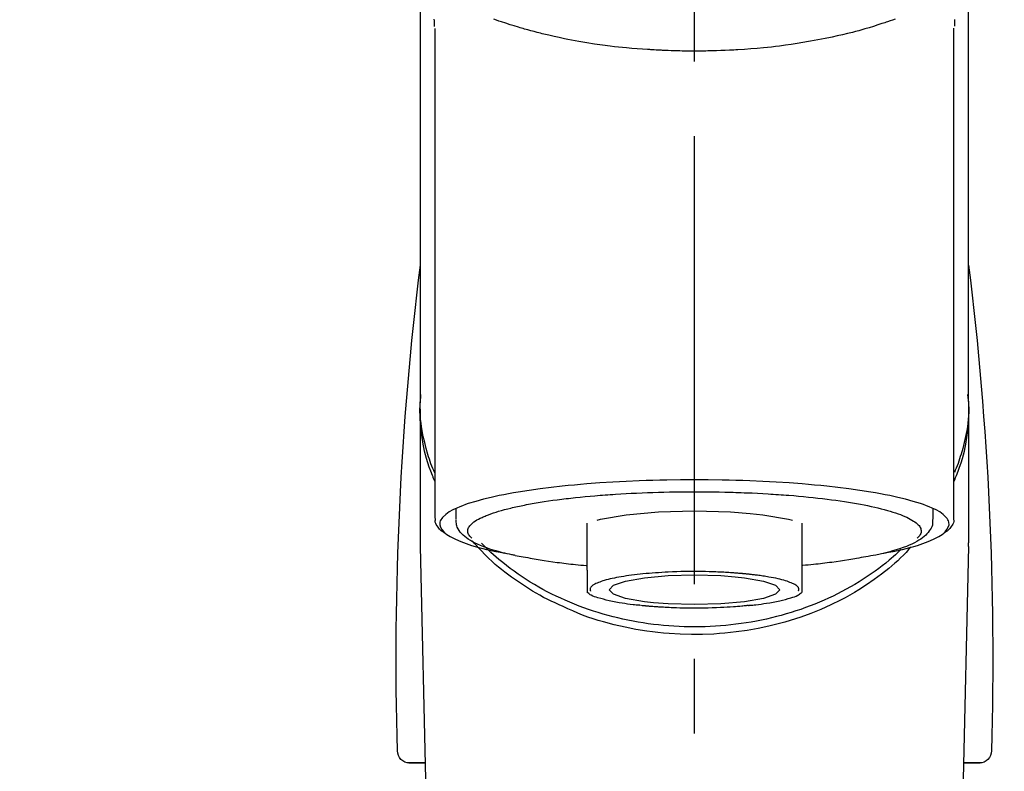
# Model space of a CAD drawing. Extents: x 0 to 26473, y -11045 to -2175.
# Drawn here: x 16633 to 16716, y -7946 to -7883 of the extents above; entities that cross this region are included whole.
import ezdxf

# ---------------------------------------------------------------- set-up
doc = ezdxf.new("R2010")
doc.units = 0
doc.header["$LTSCALE"] = 50
doc.header["$MEASUREMENT"] = 0
doc.linetypes.add('CENTER2', pattern=[1.125, 0.75, -0.125, 0.125, -0.125])
doc.layers.get('0').update_dxf_attribs({"linetype": 'CONTINUOUS'})
doc.layers.add('150-機器', color=8, linetype='CONTINUOUS')
doc.layers.add('160-文字', color=254, linetype='CONTINUOUS')
doc.styles.add('KH001', font='txt')
doc.dimstyles.new('KH1xx030', dxfattribs={"dimscale": 30, "dimtxt": 2, "dimasz": 0.6, "dimexe": 0.3, "dimexo": 1.2, "dimgap": 0.5, "dimtad": 3, "dimdec": 1, "dimdsep": 46, "dimlunit": 6, "dimtxsty": 'KH001', "dimblk": 'DOT', "dimcen": 1, "dimdle": 1, "dimclrd": 256, "dimclre": 256, "dimclrt": 256, "dimadec": 0, "dimazin": 0, "dimtfac": 1, "dimtdec": 1, "dimtix": 1, "dimtmove": 2, "dimatfit": 3, "dimldrblk": 'CLOSEDBLANK', "dimfxl": 1, "dimtolj": 1, "dimtzin": 0, "dimlwd": -1, "dimlwe": -1, "dimarcsym": 0})

# ---------------------------------------------------------------- blocks, each defined once
blk = doc.blocks.new('F402_S')
at = {"layer": '150-機器', "color": 161, "linetype": 'CENTER2'}
blk.add_line((0, -72.081), (0, 259.906), dxfattribs=at)
at = {"layer": '150-機器', "color": 13, "linetype": 'Continuous'}
for p, q in [((-21.692, 199.464), (-21.692, 158.437)), ((21.692, 158.437), (21.692, 199.445)), ((-22.939, 168.228), (-22.939, 156.358)), ((22.939, 156.358), (22.939, 167.57)), ((-19.947, 159.189), (-19.947, 158.339)), ((19.947, 158.339), (19.947, 159.189)), ((-8.976, 158.006), (-8.976, 154.077)), ((8.976, 154.077), (8.976, 158.006)), ((-22.936, 156.054), (-22.939, 156.358)), ((-22.936, 156.054), (-20.947, 71.245)), ((20.947, 71.245), (22.936, 156.054)), ((22.936, 156.054), (22.939, 156.358)), ((-23.929, 137.943), (-22.511, 137.943)), ((-22.511, 137.943), (-23.905, 137.943)), ((22.511, 137.943), (23.929, 137.943)), ((23.905, 137.943), (22.511, 137.943))]:
    blk.add_line(p, q, dxfattribs=at)
for points in [[(-22.939, 168.228), (-22.939, 172.518), (-22.939, 176.809), (-22.939, 181.099), (-22.939, 185.39), (-22.939, 189.68), (-22.939, 193.971), (-22.939, 198.261), (-22.939, 202.551), (-22.939, 206.842), (-22.939, 211.132), (-22.939, 215.423), (-22.939, 219.713)], [(22.939, 168.228), (22.939, 172.518), (22.939, 176.809), (22.939, 181.099), (22.939, 185.39), (22.939, 189.68), (22.939, 193.97), (22.939, 198.261), (22.939, 202.551), (22.939, 206.842), (22.939, 211.132), (22.939, 215.423), (22.939, 219.713)], [(-21.784, 199.618), (-21.784, 199.629), (-21.785, 199.641), (-21.785, 199.652), (-21.785, 199.664), (-21.786, 199.675), (-21.786, 199.687), (-21.786, 199.698), (-21.787, 199.709), (-21.789, 199.776), (-21.791, 199.843), (-21.792, 199.91), (-21.794, 199.977), (-21.794, 200.029), (-21.794, 200.081), (-21.794, 200.133), (-21.794, 200.185)], [(-16.796, 200.223), (-16.581, 200.146), (-16.365, 200.07), (-16.149, 199.996), (-16.035, 199.957), (-15.922, 199.919), (-15.808, 199.881), (-15.694, 199.844), (-15.338, 199.728), (-14.982, 199.614), (-14.625, 199.504), (-14.267, 199.397), (-14.008, 199.323), (-13.749, 199.25), (-13.489, 199.18), (-13.229, 199.112), (-12.806, 199.008), (-12.381, 198.909), (-11.955, 198.814), (-11.529, 198.722), (-11.382, 198.69), (-11.234, 198.659), (-11.086, 198.628), (-10.939, 198.598), (-10.631, 198.536), (-10.322, 198.477), (-10.014, 198.42), (-9.705, 198.364), (-9.547, 198.337), (-9.389, 198.31), (-9.23, 198.283), (-9.072, 198.257), (-8.587, 198.178), (-8.102, 198.103), (-7.616, 198.032), (-7.129, 197.966), (-6.791, 197.923), (-6.453, 197.883), (-6.114, 197.846), (-5.774, 197.812), (-5.242, 197.765), (-4.708, 197.723), (-4.175, 197.687), (-3.641, 197.654), (-3.462, 197.643), (-3.283, 197.633), (-3.104, 197.623), (-2.925, 197.614), (-2.566, 197.597), (-2.207, 197.583), (-1.849, 197.571), (-1.49, 197.56), (-1.31, 197.556), (-1.13, 197.553), (-0.951, 197.549), (-0.771, 197.547), (-0.41, 197.543), (-0.049, 197.542), (0.312, 197.543), (0.672, 197.546), (0.853, 197.548), (1.034, 197.551), (1.215, 197.554), (1.396, 197.558), (1.669, 197.566), (1.941, 197.575), (2.213, 197.586), (2.485, 197.597), (2.576, 197.601), (2.667, 197.605), (2.757, 197.609), (2.848, 197.613), (3.027, 197.622), (3.206, 197.632), (3.385, 197.642), (3.565, 197.652), (3.653, 197.658), (3.742, 197.664), (3.831, 197.669), (3.92, 197.675), (4.36, 197.704), (4.801, 197.733), (5.241, 197.766), (5.681, 197.803), (6.022, 197.837), (6.363, 197.873), (6.703, 197.913), (7.043, 197.955), (7.701, 198.04), (8.358, 198.133), (9.014, 198.235), (9.668, 198.344), (9.974, 198.399), (10.28, 198.456), (10.585, 198.515), (10.89, 198.577), (11.32, 198.668), (11.748, 198.765), (12.176, 198.865), (12.603, 198.968), (12.741, 199.002), (12.879, 199.036), (13.017, 199.07), (13.155, 199.105), (13.42, 199.174), (13.685, 199.245), (13.95, 199.317), (14.214, 199.391), (14.34, 199.427), (14.465, 199.464), (14.591, 199.501), (14.717, 199.538), (15.076, 199.645), (15.435, 199.755), (15.793, 199.868), (16.15, 199.986), (16.365, 200.06), (16.579, 200.136), (16.793, 200.214)], [(21.8, 200.215), (21.798, 200.089), (21.795, 199.963), (21.791, 199.837), (21.787, 199.711), (21.786, 199.697), (21.786, 199.683), (21.786, 199.669), (21.785, 199.656), (21.785, 199.641), (21.784, 199.627), (21.784, 199.613), (21.783, 199.599)], [(-21.732, 161.527), (-21.757, 161.587), (-21.782, 161.647), (-21.807, 161.707), (-21.831, 161.767), (-21.855, 161.827), (-21.878, 161.887), (-21.901, 161.948), (-21.924, 162.008), (-22.059, 162.361), (-22.192, 162.715), (-22.318, 163.071), (-22.434, 163.431), (-22.517, 163.731), (-22.591, 164.034), (-22.656, 164.339), (-22.714, 164.645), (-22.802, 165.191), (-22.87, 165.739), (-22.92, 166.289), (-22.954, 166.84), (-22.964, 167.085), (-22.971, 167.329), (-22.972, 167.573), (-22.967, 167.817), (-22.954, 168.06), (-22.936, 168.303), (-22.913, 168.546), (-22.888, 168.789)], [(-22.939, 168.228), (-22.947, 167.92), (-22.951, 167.612), (-22.95, 167.305), (-22.939, 166.998), (-22.917, 166.689), (-22.884, 166.381), (-22.841, 166.074), (-22.791, 165.768), (-22.694, 165.266), (-22.579, 164.768), (-22.45, 164.273), (-22.309, 163.782), (-22.25, 163.587), (-22.19, 163.394), (-22.126, 163.202), (-22.059, 163.011), (-21.986, 162.821), (-21.909, 162.632), (-21.83, 162.444), (-21.75, 162.257)], [(21.732, 161.527), (21.757, 161.587), (21.782, 161.647), (21.807, 161.707), (21.831, 161.767), (21.855, 161.827), (21.878, 161.887), (21.901, 161.948), (21.924, 162.008), (22.059, 162.361), (22.192, 162.715), (22.319, 163.071), (22.434, 163.431), (22.518, 163.731), (22.591, 164.034), (22.656, 164.339), (22.715, 164.645), (22.802, 165.191), (22.87, 165.739), (22.92, 166.289), (22.954, 166.84), (22.964, 167.085), (22.971, 167.329), (22.972, 167.573), (22.967, 167.817), (22.955, 168.061), (22.936, 168.304), (22.913, 168.547), (22.888, 168.789)], [(21.739, 162.229), (21.82, 162.418), (21.901, 162.608), (21.979, 162.799), (22.052, 162.992), (22.121, 163.185), (22.186, 163.38), (22.247, 163.575), (22.307, 163.772), (22.448, 164.266), (22.578, 164.763), (22.693, 165.264), (22.791, 165.768), (22.841, 166.074), (22.884, 166.381), (22.917, 166.689), (22.939, 166.998), (22.95, 167.305), (22.951, 167.612), (22.947, 167.92), (22.939, 168.228)], [(-15.804, 155.494), (-15.81, 155.495), (-15.816, 155.496), (-15.822, 155.497), (-15.828, 155.499), (-15.834, 155.5), (-15.841, 155.501), (-15.847, 155.502), (-15.853, 155.503), (-16.243, 155.578), (-16.633, 155.651), (-17.023, 155.727), (-17.411, 155.809), (-17.725, 155.885), (-18.037, 155.97), (-18.347, 156.061), (-18.658, 156.155), (-19.117, 156.306), (-19.566, 156.478), (-20.007, 156.674), (-20.446, 156.897), (-20.593, 156.981), (-20.731, 157.071), (-20.862, 157.174), (-20.986, 157.293), (-21.131, 157.474), (-21.242, 157.675), (-21.305, 157.886), (-21.302, 158.096), (-21.27, 158.204), (-21.219, 158.308), (-21.154, 158.407), (-21.079, 158.501), (-20.821, 158.756), (-20.532, 158.961), (-20.22, 159.131), (-19.89, 159.279), (-19.648, 159.38), (-19.409, 159.476), (-19.17, 159.567), (-18.926, 159.65), (-18.29, 159.845), (-17.651, 160.021), (-17.007, 160.179), (-16.359, 160.32), (-15.96, 160.4), (-15.56, 160.477), (-15.159, 160.55), (-14.757, 160.618), (-13.842, 160.761), (-12.925, 160.89), (-12.006, 161.005), (-11.086, 161.108), (-10.569, 161.161), (-10.052, 161.211), (-9.535, 161.258), (-9.017, 161.301), (-7.922, 161.383), (-6.826, 161.453), (-5.729, 161.512), (-4.632, 161.56), (-4.053, 161.581), (-3.474, 161.599), (-2.895, 161.614), (-2.316, 161.626), (-1.158, 161.642), (0, 161.648), (1.158, 161.642), (2.316, 161.626), (2.895, 161.614), (3.474, 161.599), (4.053, 161.581), (4.632, 161.56), (5.729, 161.512), (6.826, 161.453), (7.922, 161.383), (9.017, 161.301), (9.535, 161.258), (10.052, 161.211), (10.569, 161.161), (11.086, 161.108), (12.006, 161.005), (12.925, 160.89), (13.842, 160.761), (14.757, 160.618), (15.159, 160.55), (15.56, 160.477), (15.96, 160.4), (16.359, 160.32), (17.007, 160.179), (17.651, 160.021), (18.29, 159.845), (18.926, 159.65), (19.17, 159.567), (19.409, 159.476), (19.648, 159.38), (19.89, 159.279), (20.22, 159.131), (20.532, 158.961), (20.821, 158.756), (21.079, 158.501), (21.154, 158.407), (21.219, 158.308), (21.27, 158.204), (21.302, 158.096), (21.305, 157.886), (21.242, 157.675), (21.131, 157.474), (20.986, 157.293), (20.862, 157.174), (20.731, 157.071), (20.593, 156.981), (20.446, 156.897), (20.007, 156.674), (19.566, 156.478), (19.117, 156.306), (18.658, 156.155), (18.347, 156.061), (18.037, 155.97), (17.725, 155.885), (17.411, 155.809), (17.025, 155.728), (16.637, 155.652), (16.249, 155.579), (15.861, 155.505), (15.858, 155.504), (15.854, 155.504), (15.85, 155.503), (15.846, 155.502), (15.842, 155.501), (15.838, 155.501), (15.835, 155.5), (15.831, 155.499)], [(14.8, 159.412), (14.656, 159.444), (14.512, 159.476), (14.368, 159.508), (14.223, 159.537), (14.061, 159.568), (13.898, 159.596), (13.735, 159.625), (13.573, 159.653), (13.41, 159.681), (13.248, 159.711), (13.086, 159.74), (12.924, 159.768), (12.568, 159.826), (12.211, 159.88), (11.854, 159.93), (11.497, 159.977), (11.305, 160), (11.113, 160.023), (10.921, 160.046), (10.729, 160.069), (10.536, 160.092), (10.344, 160.115), (10.151, 160.138), (9.958, 160.161), (9.552, 160.205), (9.145, 160.246), (8.738, 160.283), (8.331, 160.317), (8.116, 160.333), (7.901, 160.349), (7.687, 160.365), (7.472, 160.381), (7.258, 160.397), (7.045, 160.413), (6.831, 160.429), (6.618, 160.444), (6.174, 160.473), (5.73, 160.499), (5.286, 160.521), (4.842, 160.542), (4.386, 160.562), (3.931, 160.579), (3.476, 160.595), (3.02, 160.609), (2.559, 160.622), (2.097, 160.632), (1.636, 160.64), (1.174, 160.645), (0.941, 160.646), (0.708, 160.646), (0.474, 160.647), (0.241, 160.647), (0.009, 160.648), (-0.224, 160.648), (-0.456, 160.649), (-0.689, 160.649), (-1.153, 160.646), (-1.617, 160.641), (-2.081, 160.633), (-2.546, 160.621), (-2.774, 160.614), (-3.003, 160.607), (-3.232, 160.599), (-3.461, 160.592), (-3.69, 160.585), (-3.919, 160.578), (-4.149, 160.57), (-4.378, 160.562), (-4.824, 160.545), (-5.27, 160.524), (-5.716, 160.5), (-6.162, 160.473), (-6.379, 160.458), (-6.595, 160.443), (-6.812, 160.428), (-7.029, 160.412), (-7.245, 160.398), (-7.46, 160.383), (-7.676, 160.368), (-7.892, 160.353), (-8.306, 160.32), (-8.72, 160.284), (-9.133, 160.245), (-9.547, 160.204), (-9.938, 160.163), (-10.328, 160.12), (-10.719, 160.075), (-11.109, 160.027), (-11.473, 159.982), (-11.836, 159.934), (-12.198, 159.882), (-12.56, 159.826), (-12.727, 159.798), (-12.894, 159.77), (-13.061, 159.741), (-13.228, 159.713), (-13.394, 159.685), (-13.561, 159.657), (-13.727, 159.629), (-13.893, 159.6), (-14.195, 159.544), (-14.495, 159.483), (-14.795, 159.419), (-15.094, 159.353), (-15.359, 159.291), (-15.623, 159.226), (-15.886, 159.157), (-16.149, 159.086), (-16.375, 159.021), (-16.599, 158.952), (-16.823, 158.88), (-17.045, 158.803), (-17.231, 158.735), (-17.415, 158.663), (-17.598, 158.587), (-17.779, 158.506), (-17.924, 158.436), (-18.066, 158.362), (-18.205, 158.282), (-18.343, 158.198), (-18.447, 158.127), (-18.546, 158.052), (-18.641, 157.97), (-18.731, 157.881), (-18.795, 157.808), (-18.852, 157.731), (-18.899, 157.649), (-18.937, 157.561), (-18.958, 157.481), (-18.97, 157.4), (-18.97, 157.319), (-18.96, 157.237), (-18.937, 157.149), (-18.902, 157.065), (-18.857, 156.986), (-18.801, 156.915), (-18.76, 156.872), (-18.717, 156.832), (-18.673, 156.793), (-18.629, 156.754), (-18.629, 156.753), (-18.628, 156.753), (-18.628, 156.752), (-18.627, 156.752)], [(8.143, 158.28), (7.868, 158.349), (5.716, 158.723), (3.005, 158.962), (-0.001, 159.045), (-3.006, 158.962), (-4.662, 158.839)], [(18.626, 156.752), (18.66, 156.781), (18.692, 156.81), (18.725, 156.84), (18.756, 156.872), (18.812, 156.934), (18.861, 157.002), (18.904, 157.075), (18.937, 157.153), (18.959, 157.232), (18.97, 157.313), (18.971, 157.395), (18.96, 157.476), (18.936, 157.563), (18.9, 157.646), (18.855, 157.724), (18.801, 157.798), (18.725, 157.888), (18.643, 157.97), (18.555, 158.046), (18.461, 158.117), (18.336, 158.203), (18.209, 158.284), (18.078, 158.359), (17.943, 158.427), (17.857, 158.466), (17.77, 158.504), (17.682, 158.541), (17.595, 158.578), (17.508, 158.615), (17.422, 158.653), (17.335, 158.691), (17.248, 158.728), (17.037, 158.809), (16.823, 158.883), (16.607, 158.951), (16.389, 159.015), (16.137, 159.088), (15.885, 159.158), (15.631, 159.225), (15.376, 159.286), (15.233, 159.319), (15.088, 159.351), (14.944, 159.381), (14.8, 159.412)], [(-21.666, 158.448), (-21.669, 158.432), (-21.671, 158.417), (-21.674, 158.402), (-21.677, 158.386), (-21.688, 158.326), (-21.696, 158.266), (-21.701, 158.206), (-21.699, 158.147), (-21.675, 158.04), (-21.627, 157.938), (-21.565, 157.839), (-21.497, 157.743), (-21.431, 157.651), (-21.365, 157.562), (-21.295, 157.478), (-21.216, 157.403), (-21.154, 157.354), (-21.09, 157.309), (-21.023, 157.267), (-20.956, 157.226), (-20.934, 157.213), (-20.912, 157.2), (-20.89, 157.187), (-20.868, 157.174)], [(-19.912, 158.326), (-19.916, 158.292), (-19.919, 158.258), (-19.921, 158.224), (-19.924, 158.19), (-19.929, 158.105), (-19.931, 158.02), (-19.927, 157.935), (-19.915, 157.852), (-19.875, 157.721), (-19.814, 157.596), (-19.738, 157.477), (-19.654, 157.362), (-19.557, 157.24), (-19.456, 157.123), (-19.35, 157.013), (-19.237, 156.909), (-19.092, 156.792), (-18.941, 156.683), (-18.784, 156.582), (-18.623, 156.487), (-18.41, 156.373), (-18.193, 156.267), (-17.972, 156.169), (-17.749, 156.077), (-17.462, 155.97), (-17.173, 155.869), (-16.882, 155.775), (-16.588, 155.689), (-16.358, 155.626), (-16.126, 155.566), (-15.895, 155.508), (-15.662, 155.454), (-15.54, 155.426), (-15.419, 155.399), (-15.297, 155.372), (-15.175, 155.346)], [(-4.662, 158.839), (-5.717, 158.723), (-7.866, 158.349), (-8.191, 158.267)], [(14.999, 155.316), (15.073, 155.331), (15.147, 155.346), (15.221, 155.361), (15.294, 155.376), (15.485, 155.415), (15.676, 155.456), (15.866, 155.499), (16.056, 155.544), (16.322, 155.614), (16.587, 155.689), (16.85, 155.769), (17.113, 155.853), (17.379, 155.943), (17.642, 156.039), (17.903, 156.141), (18.162, 156.252), (18.365, 156.347), (18.563, 156.449), (18.756, 156.561), (18.945, 156.681), (19.092, 156.787), (19.232, 156.9), (19.365, 157.022), (19.493, 157.151), (19.602, 157.274), (19.701, 157.404), (19.785, 157.541), (19.85, 157.687), (19.881, 157.784), (19.903, 157.884), (19.919, 157.985), (19.93, 158.087), (19.934, 158.139), (19.938, 158.191), (19.941, 158.243), (19.944, 158.295)], [(20.865, 157.168), (20.879, 157.176), (20.893, 157.184), (20.907, 157.192), (20.921, 157.2), (20.99, 157.239), (21.059, 157.278), (21.125, 157.32), (21.188, 157.367), (21.265, 157.438), (21.333, 157.518), (21.397, 157.604), (21.461, 157.692), (21.535, 157.791), (21.604, 157.892), (21.658, 157.997), (21.688, 158.108), (21.691, 158.166), (21.689, 158.226), (21.683, 158.287), (21.674, 158.347), (21.672, 158.363), (21.67, 158.379), (21.667, 158.395), (21.665, 158.411)], [(-18.144, 156.044), (-17.927, 155.804), (-17.707, 155.566), (-17.484, 155.332), (-17.256, 155.104), (-17.014, 154.877), (-16.767, 154.658), (-16.514, 154.443), (-16.258, 154.232), (-15.656, 153.753), (-15.041, 153.292), (-14.412, 152.85), (-13.766, 152.433), (-13.385, 152.203), (-12.998, 151.981), (-12.608, 151.767), (-12.212, 151.561), (-11.401, 151.166), (-10.577, 150.799), (-9.74, 150.461), (-8.892, 150.152), (-8.454, 150.006), (-8.014, 149.868), (-7.572, 149.737), (-7.127, 149.615), (-6.226, 149.392), (-5.32, 149.2), (-4.407, 149.038), (-3.489, 148.906), (-3.022, 148.851), (-2.555, 148.804), (-2.086, 148.766), (-1.617, 148.735), (-0.682, 148.698), (0.253, 148.691), (1.188, 148.714), (2.122, 148.769), (2.59, 148.808), (3.057, 148.855), (3.523, 148.91), (3.989, 148.974), (4.902, 149.123), (5.809, 149.302), (6.711, 149.511), (7.606, 149.748), (8.049, 149.875), (8.489, 150.011), (8.926, 150.157), (9.357, 150.317), (9.772, 150.487), (10.183, 150.669), (10.591, 150.858), (10.998, 151.051)], [(-17.292, 155.818), (-17.217, 155.747), (-17.143, 155.677), (-17.068, 155.606), (-16.993, 155.536), (-16.82, 155.377), (-16.646, 155.22), (-16.469, 155.065), (-16.291, 154.912), (-16.005, 154.675), (-15.714, 154.445), (-15.418, 154.221), (-15.119, 154.001), (-14.788, 153.768), (-14.453, 153.54), (-14.114, 153.319), (-13.771, 153.103), (-13.42, 152.891), (-13.065, 152.685), (-12.707, 152.485), (-12.345, 152.291), (-11.975, 152.101), (-11.602, 151.917), (-11.227, 151.74), (-10.848, 151.57), (-10.462, 151.403), (-10.073, 151.244), (-9.682, 151.09), (-9.289, 150.943), (-8.889, 150.802), (-8.487, 150.667), (-8.083, 150.538), (-7.677, 150.416), (-7.266, 150.299), (-6.853, 150.19), (-6.438, 150.086), (-6.021, 149.99), (-5.601, 149.899), (-5.179, 149.816), (-4.756, 149.739), (-4.331, 149.668), (-3.904, 149.604), (-3.476, 149.547), (-3.046, 149.496), (-2.617, 149.452), (-2.185, 149.415), (-1.752, 149.384), (-1.32, 149.36), (-0.887, 149.343), (-0.453, 149.333), (-0.019, 149.329), (0.414, 149.332), (0.848, 149.342), (1.281, 149.358), (1.714, 149.382), (2.146, 149.412), (2.578, 149.448), (3.008, 149.492), (3.437, 149.542), (3.866, 149.599), (4.294, 149.662), (4.718, 149.732), (5.142, 149.809), (5.564, 149.892), (5.985, 149.982), (6.401, 150.078), (6.817, 150.18), (7.23, 150.29), (7.642, 150.406), (8.048, 150.527), (8.453, 150.655), (8.855, 150.79), (9.255, 150.931), (9.649, 151.078), (10.041, 151.231), (10.43, 151.39), (10.816, 151.556), (11.196, 151.726), (11.572, 151.903), (11.945, 152.086), (12.316, 152.276), (12.678, 152.469), (13.037, 152.669), (13.393, 152.875), (13.745, 153.087), (14.088, 153.302), (14.428, 153.524), (14.764, 153.751), (15.095, 153.985), (15.419, 154.22), (15.738, 154.462), (16.052, 154.71), (16.36, 154.964), (16.588, 155.159), (16.812, 155.358), (17.033, 155.561), (17.25, 155.767), (17.37, 155.883), (17.488, 156), (17.606, 156.118), (17.723, 156.237), (17.749, 156.263), (17.774, 156.289), (17.8, 156.314), (17.825, 156.34)], [(10.998, 151.051), (11.33, 151.192), (11.661, 151.336), (11.99, 151.485), (12.315, 151.641), (12.632, 151.804), (12.945, 151.975), (13.255, 152.154), (13.562, 152.337), (14.154, 152.706), (14.736, 153.092), (15.307, 153.495), (15.865, 153.914), (16.136, 154.127), (16.404, 154.344), (16.666, 154.567), (16.922, 154.796), (17.231, 155.091), (17.532, 155.394), (17.827, 155.703), (18.12, 156.014), (18.182, 156.08), (18.245, 156.146), (18.306, 156.213), (18.368, 156.28), (18.428, 156.347), (18.488, 156.415), (18.547, 156.483), (18.606, 156.551)], [(-15.175, 155.346), (-14.965, 155.308), (-14.755, 155.271), (-14.545, 155.233), (-14.335, 155.196), (-14.144, 155.163), (-13.954, 155.129), (-13.763, 155.095), (-13.573, 155.061), (-13.41, 155.031), (-13.248, 155.002), (-13.086, 154.973), (-12.924, 154.945), (-12.568, 154.887), (-12.211, 154.833), (-11.854, 154.783), (-11.497, 154.736), (-11.305, 154.713), (-11.113, 154.69), (-10.921, 154.667), (-10.729, 154.645), (-10.536, 154.621), (-10.344, 154.598), (-10.151, 154.574), (-9.958, 154.553), (-9.735, 154.529), (-9.511, 154.508), (-9.288, 154.487), (-9.064, 154.467), (-9.044, 154.465), (-9.024, 154.463), (-9.004, 154.461), (-8.984, 154.459)], [(15.01, 155.318), (14.841, 155.287), (14.672, 155.257), (14.502, 155.226), (14.333, 155.196), (14.142, 155.162), (13.952, 155.129), (13.761, 155.095), (13.571, 155.061), (13.409, 155.031), (13.246, 155.002), (13.084, 154.973), (12.922, 154.945), (12.566, 154.887), (12.21, 154.833), (11.852, 154.783), (11.495, 154.736), (11.303, 154.713), (11.111, 154.69), (10.919, 154.667), (10.727, 154.645), (10.534, 154.621), (10.342, 154.597), (10.149, 154.574), (9.956, 154.553), (9.733, 154.529), (9.51, 154.508), (9.286, 154.487), (9.063, 154.467), (9.042, 154.465), (9.022, 154.463), (9.002, 154.461), (8.982, 154.459)], [(-8.976, 154.077), (-8.976, 154.056), (-8.976, 154.034), (-8.976, 154.013), (-8.976, 153.991), (-8.976, 153.969), (-8.976, 153.947), (-8.976, 153.925), (-8.976, 153.903), (-8.976, 153.863), (-8.976, 153.824), (-8.976, 153.784), (-8.976, 153.745), (-8.976, 153.727), (-8.976, 153.709), (-8.976, 153.692), (-8.976, 153.674), (-8.976, 153.626), (-8.976, 153.579), (-8.976, 153.531), (-8.976, 153.484), (-8.976, 153.459), (-8.976, 153.435), (-8.976, 153.41), (-8.976, 153.385), (-8.976, 153.343), (-8.976, 153.3), (-8.976, 153.257), (-8.976, 153.215), (-8.976, 153.197), (-8.976, 153.179), (-8.976, 153.162), (-8.976, 153.144), (-8.976, 153.113), (-8.976, 153.081), (-8.976, 153.05), (-8.976, 153.019), (-8.976, 153.006), (-8.976, 152.992), (-8.976, 152.979), (-8.976, 152.965), (-8.976, 152.929), (-8.976, 152.892), (-8.976, 152.855), (-8.976, 152.818), (-8.976, 152.799), (-8.976, 152.779), (-8.976, 152.76), (-8.976, 152.74), (-8.976, 152.705), (-8.976, 152.669), (-8.976, 152.634), (-8.976, 152.598), (-8.976, 152.582), (-8.976, 152.566), (-8.976, 152.551), (-8.976, 152.535), (-8.976, 152.505), (-8.976, 152.476), (-8.976, 152.446), (-8.976, 152.417), (-8.976, 152.403), (-8.976, 152.389), (-8.976, 152.376), (-8.976, 152.362), (-8.976, 152.339), (-8.976, 152.317), (-8.976, 152.294), (-8.976, 152.271), (-8.976, 152.262), (-8.976, 152.252), (-8.976, 152.243), (-8.976, 152.234), (-8.976, 152.229), (-8.976, 152.225), (-8.976, 152.22), (-8.976, 152.216)], [(-8.705, 152.338), (-8.708, 152.346), (-8.711, 152.353), (-8.715, 152.361), (-8.718, 152.369), (-8.724, 152.389), (-8.729, 152.409), (-8.733, 152.429), (-8.736, 152.45), (-8.736, 152.497), (-8.728, 152.543), (-8.714, 152.588), (-8.694, 152.63), (-8.653, 152.689), (-8.602, 152.741), (-8.544, 152.786), (-8.481, 152.826), (-8.389, 152.88), (-8.296, 152.929), (-8.202, 152.973), (-8.106, 153.014), (-7.987, 153.062), (-7.868, 153.108), (-7.748, 153.153), (-7.627, 153.194), (-7.471, 153.241), (-7.314, 153.284), (-7.156, 153.324), (-6.997, 153.361), (-6.807, 153.402), (-6.617, 153.44), (-6.426, 153.476), (-6.235, 153.509), (-6.106, 153.531), (-5.977, 153.552), (-5.849, 153.572), (-5.719, 153.592), (-5.608, 153.608), (-5.496, 153.624), (-5.385, 153.639), (-5.273, 153.654), (-5.19, 153.664), (-5.108, 153.675), (-5.025, 153.685), (-4.942, 153.695), (-4.864, 153.704), (-4.785, 153.713), (-4.707, 153.722), (-4.628, 153.731), (-4.567, 153.737), (-4.506, 153.744), (-4.445, 153.75), (-4.384, 153.756), (-4.349, 153.76), (-4.313, 153.763), (-4.278, 153.766), (-4.243, 153.77), (-4.228, 153.771), (-4.213, 153.773), (-4.199, 153.774), (-4.184, 153.776)], [(-3.419, 153.532), (-4.192, 153.447), (-5.769, 153.174), (-6.782, 152.828), (-7.131, 152.446), (-6.782, 152.063), (-5.769, 151.718), (-4.192, 151.444), (-2.204, 151.268), (0, 151.207), (2.204, 151.268), (3.419, 151.359)], [(-4.184, 153.776), (-4.169, 153.777), (-4.154, 153.778), (-4.14, 153.78), (-4.125, 153.781), (-4.089, 153.784), (-4.053, 153.788), (-4.018, 153.791), (-3.982, 153.794), (-3.918, 153.8), (-3.855, 153.806), (-3.791, 153.811), (-3.727, 153.816), (-3.642, 153.823), (-3.556, 153.83), (-3.471, 153.837), (-3.385, 153.843), (-3.29, 153.85), (-3.195, 153.856), (-3.1, 153.863), (-3.005, 153.869), (-2.87, 153.877), (-2.734, 153.885), (-2.599, 153.893), (-2.463, 153.901), (-2.294, 153.909), (-2.124, 153.917), (-1.954, 153.925), (-1.785, 153.931), (-1.502, 153.941), (-1.22, 153.95), (-0.937, 153.957), (-0.655, 153.963), (-0.296, 153.967), (0.063, 153.97), (0.422, 153.969), (0.781, 153.965), (1.134, 153.958), (1.487, 153.948), (1.84, 153.934), (2.192, 153.918), (2.462, 153.904), (2.732, 153.888), (3.001, 153.871), (3.271, 153.853), (3.53, 153.835), (3.79, 153.815), (4.049, 153.793), (4.308, 153.77), (4.549, 153.746), (4.79, 153.72), (5.031, 153.692), (5.271, 153.661), (5.485, 153.631), (5.698, 153.598), (5.911, 153.564), (6.124, 153.529), (6.318, 153.495), (6.512, 153.46), (6.706, 153.423), (6.899, 153.383), (7.062, 153.347), (7.225, 153.307), (7.387, 153.265), (7.548, 153.218), (7.673, 153.177), (7.797, 153.133), (7.921, 153.087), (8.045, 153.039), (8.146, 152.998), (8.244, 152.954), (8.341, 152.906), (8.439, 152.853), (8.507, 152.813), (8.569, 152.768), (8.626, 152.717), (8.675, 152.658), (8.701, 152.614), (8.721, 152.567), (8.733, 152.518), (8.737, 152.468), (8.736, 152.445), (8.733, 152.422), (8.728, 152.4), (8.721, 152.378), (8.717, 152.368), (8.713, 152.357), (8.708, 152.347), (8.704, 152.337)], [(3.419, 151.359), (4.192, 151.444), (5.769, 151.718), (6.782, 152.063), (7.131, 152.446), (6.782, 152.828), (5.769, 153.174), (4.192, 153.447), (2.204, 153.623), (0, 153.684), (-2.204, 153.623), (-3.419, 153.532)], [(8.976, 154.077), (8.976, 154.056), (8.976, 154.034), (8.976, 154.013), (8.976, 153.991), (8.976, 153.969), (8.976, 153.947), (8.976, 153.925), (8.976, 153.903), (8.976, 153.863), (8.976, 153.824), (8.976, 153.784), (8.976, 153.745), (8.976, 153.727), (8.976, 153.709), (8.976, 153.692), (8.976, 153.674), (8.976, 153.626), (8.976, 153.579), (8.976, 153.531), (8.976, 153.484), (8.976, 153.459), (8.976, 153.435), (8.976, 153.41), (8.976, 153.385), (8.976, 153.343), (8.976, 153.3), (8.976, 153.257), (8.976, 153.215), (8.976, 153.197), (8.976, 153.179), (8.976, 153.162), (8.976, 153.144), (8.976, 153.113), (8.976, 153.081), (8.976, 153.05), (8.976, 153.019), (8.976, 153.006), (8.976, 152.992), (8.976, 152.979), (8.976, 152.965), (8.976, 152.929), (8.976, 152.892), (8.976, 152.855), (8.976, 152.818), (8.976, 152.799), (8.976, 152.779), (8.976, 152.76), (8.976, 152.74), (8.976, 152.705), (8.976, 152.669), (8.976, 152.634), (8.976, 152.598), (8.976, 152.582), (8.976, 152.566), (8.976, 152.551), (8.976, 152.535), (8.976, 152.505), (8.976, 152.476), (8.976, 152.446), (8.976, 152.417), (8.976, 152.403), (8.976, 152.389), (8.976, 152.376), (8.976, 152.362), (8.976, 152.339), (8.976, 152.316), (8.976, 152.293), (8.976, 152.27), (8.976, 152.26), (8.976, 152.251), (8.976, 152.241), (8.976, 152.232), (8.976, 152.227), (8.976, 152.223), (8.976, 152.219), (8.976, 152.215)], [(-4.515, 151.131), (-4.536, 151.133), (-4.557, 151.135), (-4.579, 151.137), (-4.6, 151.138), (-4.736, 151.15), (-4.872, 151.161), (-5.008, 151.173), (-5.144, 151.187), (-5.368, 151.213), (-5.591, 151.245), (-5.814, 151.279), (-6.037, 151.315), (-6.315, 151.359), (-6.593, 151.406), (-6.87, 151.457), (-7.145, 151.515), (-7.379, 151.573), (-7.611, 151.639), (-7.842, 151.708), (-8.076, 151.775), (-8.223, 151.816), (-8.37, 151.859), (-8.512, 151.912), (-8.647, 151.979), (-8.718, 152.023), (-8.786, 152.071), (-8.853, 152.122), (-8.92, 152.173), (-8.934, 152.184), (-8.948, 152.195), (-8.962, 152.205), (-8.976, 152.216)], [(4.515, 151.132), (4.536, 151.134), (4.557, 151.136), (4.578, 151.138), (4.6, 151.139), (4.736, 151.151), (4.872, 151.162), (5.008, 151.174), (5.144, 151.188), (5.368, 151.215), (5.591, 151.246), (5.814, 151.281), (6.037, 151.316), (6.315, 151.36), (6.593, 151.407), (6.87, 151.458), (7.145, 151.516), (7.379, 151.575), (7.611, 151.641), (7.842, 151.709), (8.075, 151.777), (8.223, 151.817), (8.37, 151.861), (8.512, 151.913), (8.647, 151.981), (8.717, 152.026), (8.785, 152.075), (8.852, 152.126), (8.919, 152.175), (8.934, 152.185), (8.948, 152.195), (8.962, 152.205), (8.976, 152.215)], [(4.471, 151.143), (4.385, 151.135), (4.298, 151.126), (4.211, 151.118), (4.125, 151.11), (4.089, 151.107), (4.053, 151.104), (4.018, 151.1), (3.982, 151.097), (3.918, 151.091), (3.855, 151.086), (3.791, 151.08), (3.727, 151.075), (3.642, 151.068), (3.556, 151.061), (3.471, 151.055), (3.385, 151.048), (3.29, 151.042), (3.195, 151.035), (3.1, 151.029), (3.005, 151.022), (2.87, 151.014), (2.734, 151.006), (2.599, 150.998), (2.463, 150.991), (2.294, 150.982), (2.124, 150.974), (1.954, 150.967), (1.785, 150.96), (1.502, 150.95), (1.22, 150.941), (0.937, 150.934), (0.655, 150.929), (0.296, 150.924), (-0.063, 150.922), (-0.422, 150.923), (-0.781, 150.927), (-1.134, 150.934), (-1.487, 150.944), (-1.84, 150.957), (-2.192, 150.973), (-2.462, 150.987), (-2.732, 151.002), (-3.001, 151.02), (-3.271, 151.038), (-3.443, 151.051), (-3.614, 151.064), (-3.786, 151.078), (-3.957, 151.093), (-4.06, 151.103), (-4.163, 151.113), (-4.265, 151.123), (-4.368, 151.133), (-4.407, 151.138), (-4.447, 151.142), (-4.486, 151.146), (-4.526, 151.15)]]:
    blk.add_lwpolyline(points, dxfattribs=at)
for centre, radius, start, end in [((242.939, 146.724), 267.907, 172.94424, 181.66288), ((-242.939, 146.724), 267.907, 358.33712, 7.05576), ((-23.858, 138.94), 0.997, 179.46986, 270), ((23.858, 138.94), 0.997, 270, 0.53014)]:
    blk.add_arc(centre, radius, start, end, dxfattribs=at)
blk = doc.blocks.new('_ClosedBlank')
at = {"color": 0, "linetype": 'ByBlock', "lineweight": -2}
for p, q in [((-1, 0.1667), (0, 0)), ((-1, 0.1667), (-1, -0.1667)), ((0, 0), (-1, -0.1667))]:
    blk.add_line(p, q, dxfattribs=at)
blk = doc.blocks.new('_Dot')
at = {"color": 0, "linetype": 'ByBlock', "lineweight": -2}
blk.add_line((-0.5, 0), (-1, 0), dxfattribs=at)
at = {"color": 0, "linetype": 'ByBlock', "const_width": 0.5}
blk.add_lwpolyline([(-0.25, 0, 1), (0.25, 0, 1)], format="xyb", close=True, dxfattribs=at)

msp = doc.modelspace()

# ---------------------------------------------------------------- block references
at = {"layer": '150-機器', "xscale": -1}
msp.add_blockref('F402_S', (16689.729, -8083.643), dxfattribs=at)

# ---------------------------------------------------------------- leaders
at = {"layer": '160-文字', "annotation_type": 0, "has_hookline": 1, "hookline_direction": 1}
for points, text_width in [([(17033.223, -8310.643), (16184.605, -7655.558), (16166.605, -7655.558)], 1128.426), ([(18139.729, -8253.643), (17882.779, -7818.439), (17864.779, -7818.439)], 1397.056)]:
    msp.add_leader(points, dimstyle='KH1xx030', override={"dimgap": 0.5, "dimtad": 1}, dxfattribs=dict(at, text_width=text_width))

doc.saveas('drawing.dxf')
